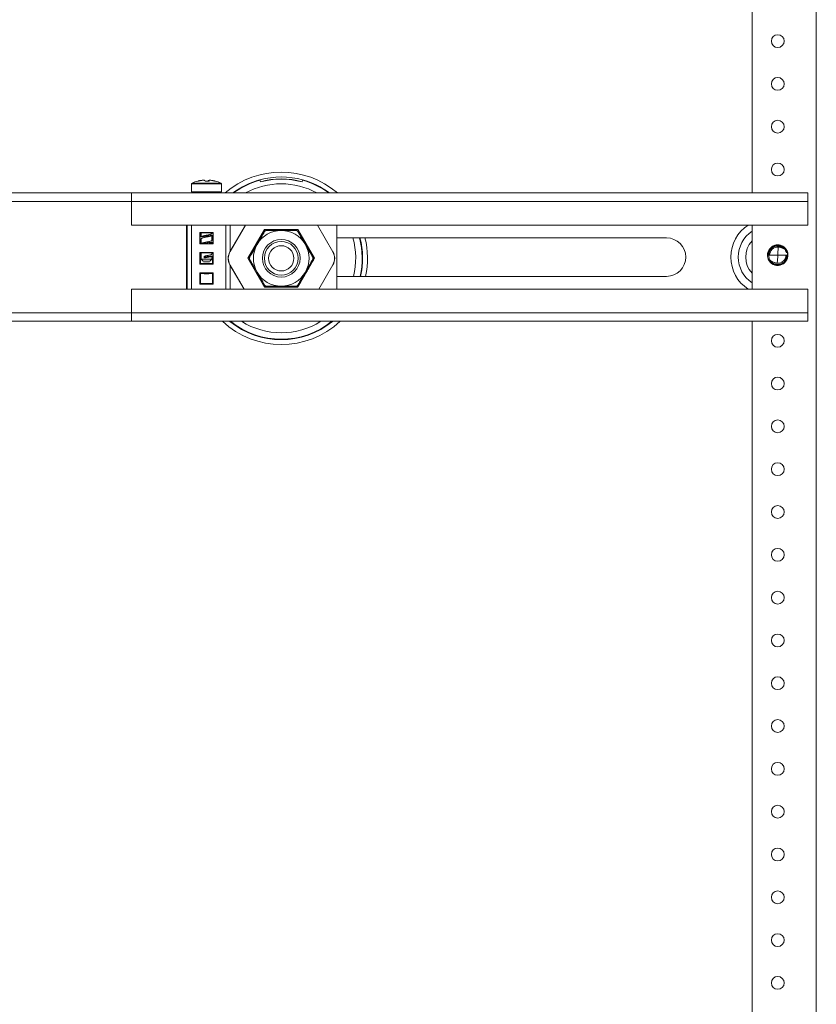
# Model space of a CAD drawing. Units: millimetres. Extents: x -718 to 1036, y -1152 to 1381.
# Drawn here: x -466 to -280, y -23 to 207 of the extents above; entities that cross this region are included whole.
import ezdxf

# ---------------------------------------------------------------- set-up
doc = ezdxf.new("R2010")
doc.units = ezdxf.units.MM

msp = doc.modelspace()

# ---------------------------------------------------------------- linework, layer by layer
at = {"color": 7, "linetype": 'Continuous', "lineweight": 18}
for p, q in [((-280.25, -271.78), (-280.25, 521.22)), ((-295.25, 354.72), (-295.25, 166.76)), ((-426.21, 168.85), (-426.21, 166.99)), ((-426.21, 168.85), (-419.21, 168.85)), ((-426.09, 169.04), (-419.32, 169.04)), ((-422.35, 169.52), (-422.34, 169.64)), ((-422.11, 169.65), (-422.12, 169.51)), ((-422.1, 169.64), (-422.12, 169.51)), ((-420.65, 169.52), (-420.64, 169.51)), ((-419.21, 166.99), (-419.21, 168.85)), ((-410.12, 169.37), (-410.25, 169.81)), ((-400.38, 169.37), (-400.25, 169.81)), ((-440.25, 166.76), (-470.25, 166.76)), ((-440.25, 166.76), (-440.25, 164.76)), ((-440.25, 166.76), (-282.25, 166.76)), ((-426.21, 166.99), (-419.21, 166.99)), ((-426.01, 166.79), (-419.41, 166.79)), ((-282.25, 166.76), (-282.25, 164.76)), ((-440.25, 164.76), (-470.25, 164.76)), ((-440.25, 164.76), (-282.25, 164.76)), ((-440.25, 159.26), (-440.25, 164.76)), ((-282.25, 164.76), (-282.25, 159.26)), ((-282.25, 159.26), (-440.25, 159.26)), ((-427.37, 144.26), (-427.37, 159.26)), ((-427.23, 144.26), (-427.23, 159.26)), ((-426.23, 159.26), (-426.23, 144.26)), ((-418.21, 159.26), (-418.21, 144.26)), ((-413.6, 159.26), (-417.23, 152.98)), ((-417.21, 153.06), (-413.63, 159.26)), ((-417.21, 159.26), (-417.21, 153.06)), ((-393.19, 152.98), (-396.81, 159.26)), ((-396.79, 159.26), (-393.16, 152.98)), ((-392.27, 144.26), (-392.27, 159.26)), ((-392.25, 144.26), (-392.25, 159.26)), ((-295.25, 159.26), (-295.25, 144.26)), ((-424.27, 157.54), (-424.27, 154.88)), ((-424.27, 157.54), (-421.15, 157.54)), ((-424.27, 157.54), (-424.11, 157.38)), ((-424.11, 157.38), (-424.11, 156.52)), ((-423.7, 156.65), (-424.11, 156.52)), ((-423.96, 157.4), (-423.96, 156.57)), ((-421.71, 156.69), (-421.31, 156.82)), ((-421.46, 157.28), (-421.46, 157.4)), ((-421.46, 155.68), (-421.46, 156.77)), ((-421.15, 157.54), (-421.31, 157.38)), ((-421.31, 157.24), (-421.31, 157.38)), ((-421.31, 155.64), (-421.31, 156.82)), ((-421.15, 154.88), (-421.15, 157.54)), ((-409.15, 158.23), (-413.04, 151.48)), ((-401.36, 158.23), (-409.15, 158.23)), ((-409.15, 158.23), (-409.12, 158.19)), ((-401.36, 158.23), (-401.38, 158.19)), ((-397.46, 151.48), (-401.36, 158.23)), ((-424.27, 154.88), (-424.11, 155.03)), ((-424.27, 154.88), (-421.15, 154.88)), ((-424.11, 156.09), (-424.11, 155.03)), ((-423.96, 156.05), (-423.96, 155.01)), ((-423.7, 155.05), (-423.85, 155)), ((-421.71, 155.09), (-421.31, 155.22)), ((-421.46, 155.01), (-421.46, 155.17)), ((-421.31, 155.03), (-421.31, 155.22)), ((-421.15, 154.88), (-421.31, 155.03)), ((-392.25, 156.26), (-315.25, 156.26)), ((-289.22, 154.61), (-288.8, 154.56)), ((-424.27, 150.13), (-424.27, 152.84)), ((-424.27, 152.84), (-421.15, 152.84)), ((-424.27, 152.84), (-424.11, 152.68)), ((-424.11, 150.28), (-424.11, 152.68)), ((-423.96, 152.7), (-423.96, 151.29)), ((-423.09, 152), (-423.34, 151.79)), ((-421.71, 151.89), (-421.31, 152.02)), ((-421.46, 152.48), (-421.46, 152.7)), ((-421.46, 151.29), (-421.46, 151.97)), ((-421.15, 152.84), (-421.31, 152.68)), ((-421.31, 152.68), (-421.31, 152.44)), ((-421.31, 152.02), (-421.31, 150.28)), ((-421.15, 152.84), (-421.15, 150.13)), ((-417.25, 152.98), (-417.23, 152.98)), ((-393.19, 152.98), (-393.16, 152.98)), ((-291.65, 152.22), (-291.65, 152.26)), ((-291.64, 152.22), (-291.65, 152.08)), ((-291.65, 152.22), (-291.64, 152.22)), ((-291.65, 152.22), (-291.65, 152.08)), ((-291.47, 152.22), (-291.53, 152.22)), ((-291.47, 152.22), (-291.37, 152.22)), ((-291.15, 152.22), (-291.37, 152.22)), ((-291.3, 153.46), (-291.18, 153.62)), ((-289.25, 152.22), (-291.15, 152.22)), ((-289.25, 152.22), (-287.35, 152.22)), ((-287.77, 153.71), (-288.24, 153.83)), ((-287.68, 153.61), (-287.66, 153.66)), ((-287.35, 152.22), (-287.15, 152.22)), ((-287.13, 152.22), (-287.15, 152.22)), ((-287.13, 152.22), (-287.05, 152.22)), ((-286.93, 152.22), (-286.89, 152.22)), ((-424.27, 150.13), (-424.11, 150.28)), ((-424.27, 150.13), (-421.15, 150.13)), ((-423.96, 151.29), (-423.46, 150.79)), ((-423.96, 151.29), (-421.46, 151.29)), ((-423.46, 150.79), (-421.96, 150.79)), ((-423.34, 151.79), (-423.09, 151.57)), ((-421.96, 150.79), (-421.46, 151.29)), ((-421.15, 150.13), (-421.31, 150.28)), ((-417.23, 149.98), (-417.25, 149.98)), ((-413.93, 144.26), (-417.23, 149.98)), ((-417.21, 149.9), (-413.95, 144.26)), ((-417.21, 149.9), (-417.21, 144.26)), ((-409.15, 144.74), (-413.04, 151.48)), ((-413.04, 151.48), (-412.99, 151.48)), ((-397.46, 151.48), (-401.36, 144.74)), ((-397.46, 151.48), (-397.51, 151.48)), ((-393.19, 149.98), (-396.49, 144.26)), ((-396.46, 144.26), (-393.16, 149.98)), ((-393.16, 149.98), (-393.19, 149.98)), ((-291.26, 151.12), (-291.1, 150.96)), ((-290.82, 150.77), (-290.83, 150.83)), ((-424.27, 148.09), (-421.15, 148.09)), ((-424.27, 145.43), (-424.27, 148.09)), ((-424.27, 148.09), (-424.11, 147.93)), ((-424.11, 145.58), (-424.11, 147.93)), ((-421.15, 148.09), (-421.31, 147.93)), ((-421.31, 147.93), (-421.31, 145.58)), ((-421.15, 148.09), (-421.15, 145.43)), ((-315.25, 147.26), (-392.25, 147.26)), ((-424.27, 145.43), (-424.11, 145.58)), ((-424.27, 145.43), (-421.15, 145.43)), ((-421.15, 145.43), (-421.31, 145.58)), ((-440.25, 138.76), (-440.25, 144.26)), ((-440.25, 144.26), (-282.25, 144.26)), ((-409.15, 144.74), (-409.12, 144.78)), ((-401.36, 144.74), (-409.15, 144.74)), ((-401.36, 144.74), (-401.38, 144.78)), ((-282.25, 144.26), (-282.25, 138.76)), ((-470.25, 138.76), (-440.25, 138.76)), ((-282.25, 138.76), (-440.25, 138.76)), ((-440.25, 138.76), (-440.25, 136.76)), ((-282.25, 136.76), (-282.25, 138.76)), ((-470.25, 136.76), (-440.25, 136.76)), ((-282.25, 136.76), (-440.25, 136.76)), ((-295.25, 136.76), (-295.25, -124.74))]:
    msp.add_line(p, q, dxfattribs=at)
for centre, radius in [((-289.25, 202.22), 1.5), ((-289.25, 192.22), 1.5), ((-289.25, 182.22), 1.5), ((-289.25, 172.22), 1.5), ((-405.25, 151.48), 4.4), ((-405.25, 151.48), 3.95), ((-405.25, 151.48), 2.95), ((-289.25, 132.22), 1.5), ((-289.25, 122.22), 1.5), ((-289.25, 112.22), 1.5), ((-289.25, 102.22), 1.5), ((-289.25, 92.22), 1.5), ((-289.25, 82.22), 1.5), ((-289.25, 72.22), 1.5), ((-289.25, 62.22), 1.5), ((-289.25, 52.22), 1.5), ((-289.25, 42.22), 1.5), ((-289.25, 32.22), 1.5), ((-289.25, 22.22), 1.5), ((-289.25, 12.22), 1.5), ((-289.25, 2.22), 1.5), ((-289.25, -7.78), 1.5), ((-289.25, -17.78), 1.5)]:
    msp.add_circle(centre, radius, dxfattribs=at)
for centre, radius, start, end in [((-405.25, 151.48), 20.14, 49.3362, 130.6638), ((-405.25, 151.48), 19, 74.7425, 105.2575), ((-426.01, 168.85), 0.2, 115.029, 180), ((-422.71, 161.79), 8, 104.8771, 115.029), ((-422.71, 161.79), 8, 64.971, 75.126), ((-419.41, 168.85), 0.2, 0, 64.971), ((-405.25, 151.48), 19, 105.2575, 126.4666), ((-405.25, 151.48), 18.99, 105.2543, 126.4103), ((-405.25, 151.48), 18.9, 105.2509, 126.0544), ((-405.25, 151.48), 17.4, 61.4204, 118.5796), ((-405.25, 151.48), 18.54, 74.764, 105.236), ((-405.25, 151.48), 18.5, 74.7659, 105.2345), ((-405.25, 151.48), 18.9, 53.9456, 74.7496), ((-405.25, 151.48), 18.99, 53.5897, 74.7453), ((-405.25, 151.48), 19, 53.5334, 74.7425), ((-426.01, 166.99), 0.2, 180, 270), ((-424.16, 166.59), 0.2, 61.2426, 90), ((-421.26, 166.59), 0.2, 90, 118.7574), ((-419.41, 166.99), 0.2, 270, 0), ((-291.25, 151.76), 8.96, 123.2098, 236.7902), ((-405.25, 151.48), 6.5, 90, 150), ((-405.25, 151.48), 6.5, 30, 90), ((-291.25, 151.76), 7.23, 123.5795, 236.4205), ((-405.25, 151.48), 6.5, 150, 210), ((-405.25, 151.48), 6.5, 330, 30), ((-405.25, 151.48), 17.4, 345.9637, 15.9444), ((-405.25, 151.48), 18.9, 347.0978, 14.6494), ((-405.25, 151.48), 18.99, 0, 14.5814), ((-405.25, 151.48), 19, 347.1669, 14.5706), ((-405.25, 151.48), 20.14, 347.9068, 13.7266), ((-315.25, 151.76), 4.5, 270, 90), ((-291.25, 151.76), 5.5, 136.6582, 223.3418), ((-289.26, 152.21), 2.4, 183.1623, 63.8858), ((-289.25, 152.22), 2.4, 82.253, 147.5262), ((-289.25, 152.22), 1.9, 85.8254, 180), ((-289.25, 152.22), 1.9, 265.8254, 0), ((-405.25, 151.48), 18.99, 347.1574, 0), ((-405.25, 151.48), 6.5, 210, 270), ((-405.25, 151.48), 6.5, 270, 330), ((-405.25, 151.48), 20.14, 226.95, 313.05), ((-405.25, 151.48), 19, 230.7818, 309.2182), ((-405.25, 151.48), 18.99, 230.8328, 309.1672), ((-405.25, 151.48), 18.9, 231.1548, 308.8452), ((-405.25, 151.48), 17.4, 237.7776, 302.2224)]:
    msp.add_arc(centre, radius, start, end, dxfattribs=at)
for centre, major_axis, ratio, start_param, end_param in [((-422.71, 157.38), (1.4, 0), 0.034921, 0, 3.141593), ((-422.71, 157.38), (1.4, 0), 0.034921, 3.141593, 3.608739), ((-422.71, 157.38), (1.4, 0), 0.034921, 5.816039, 6.283185), ((-422.71, 155.03), (1.4, 0), 0.034921, 2.674447, 3.141593), ((-422.71, 155.03), (1.4, 0), 0.034921, 3.141593, 3.760007), ((-422.71, 155.03), (1.4, 0), 0.034921, 5.086422, 6.283185), ((-422.71, 155.03), (1.4, 0), 0.034921, 0, 0.467146), ((-422.71, 152.68), (1.4, 0), 0.034921, 0, 3.141593), ((-422.71, 152.68), (1.4, 0), 0.034921, 3.141593, 3.608739), ((-422.71, 152.68), (1.4, 0), 0.034921, 5.816039, 6.283185), ((-414.63, 151.48), (3, 0), 0.999949, 2.618016, 3.665169), ((-417.21, 153.04), (1, 1.73), 0.004363, 1.563239, 1.608446), ((-395.78, 151.48), (-3, 0), 0.999949, 2.618016, 3.665169), ((-395.76, 151.48), (-3, 0), 0.999949, 2.618016, 3.665169), ((-422.71, 150.28), (1.4, 0), 0.034921, 0, 3.141593), ((-422.71, 150.28), (1.4, 0), 0.034921, 3.141593, 6.283185), ((-417.21, 149.92), (-1, 1.73), 0.004363, 1.533146, 1.578354), ((-422.71, 147.93), (1.4, 0), 0.034921, 0, 3.141593), ((-422.71, 147.93), (1.4, 0), 0.034921, 3.141593, 6.283185), ((-422.71, 145.58), (1.4, 0), 0.034921, 0, 3.141593), ((-422.71, 145.58), (1.4, 0), 0.034921, 3.141593, 6.283185)]:
    msp.add_ellipse(centre, major_axis=major_axis, ratio=ratio, start_param=start_param, end_param=end_param, dxfattribs=at)
for points, knots in [([(-424.7, 169.51), (-424.71, 169.51), (-424.73, 169.52), (-424.75, 169.52), (-424.76, 169.52), (-424.76, 169.52)], [0, 0, 0, 0, 0.403904, 0.807807, 1, 1, 1, 1]), ([(-424.74, 169.52), (-424.69, 169.53), (-424.57, 169.56), (-424.4, 169.6), (-424.27, 169.62), (-424.21, 169.64)], [0, 0, 0, 0, 0.293293, 0.65606, 1, 1, 1, 1]), ([(-424.13, 169.64), (-424.16, 169.63), (-424.28, 169.61), (-424.47, 169.57), (-424.63, 169.53), (-424.7, 169.51)], [0, 0, 0, 0, 0.179143, 0.589315, 1, 1, 1, 1]), ([(-424.21, 169.64), (-424.1, 169.65), (-423.88, 169.69), (-423.64, 169.71), (-423.54, 169.71), (-423.51, 169.7)], [0, 0, 0, 0, 0.392834, 0.785762, 1, 1, 1, 1]), ([(-423.08, 169.64), (-423.1, 169.65), (-423.15, 169.69), (-423.35, 169.71), (-423.62, 169.71), (-423.9, 169.68), (-424.07, 169.65), (-424.13, 169.64)], [0, 0, 0, 0, 0.220023, 0.440098, 0.659045, 0.87756, 1, 1, 1, 1]), ([(-423, 169.51), (-423.01, 169.53), (-423.03, 169.56), (-423.05, 169.6), (-423.07, 169.62), (-423.08, 169.64)], [0, 0, 0, 0, 0.339216, 0.678411, 1, 1, 1, 1]), ([(-422.09, 169.51), (-422.17, 169.51), (-422.34, 169.52), (-422.64, 169.52), (-422.86, 169.51), (-423, 169.51)], [0, 0, 0, 0, 0.275701, 0.551403, 1, 1, 1, 1]), ([(-422.42, 169.51), (-422.41, 169.53), (-422.39, 169.56), (-422.36, 169.6), (-422.35, 169.62), (-422.34, 169.64)], [0, 0, 0, 0, 0.339217, 0.678412, 1, 1, 1, 1]), ([(-422.34, 169.64), (-422.32, 169.66), (-422.29, 169.68), (-422.19, 169.69), (-422.16, 169.7)], [0, 0, 0, 0, 0.695744, 1, 1, 1, 1]), ([(-421.21, 169.64), (-421.32, 169.65), (-421.53, 169.69), (-421.81, 169.71), (-422.01, 169.71), (-422.1, 169.68), (-422.1, 169.65), (-422.1, 169.64)], [0, 0, 0, 0, 0.220022, 0.440098, 0.659045, 0.877558, 1, 1, 1, 1]), ([(-422.1, 169.64), (-422.1, 169.63), (-422.1, 169.61), (-422.09, 169.57), (-422.09, 169.53), (-422.09, 169.51)], [0, 0, 0, 0, 0.179143, 0.589316, 1, 1, 1, 1]), ([(-420.64, 169.51), (-420.7, 169.53), (-420.83, 169.56), (-421.02, 169.6), (-421.15, 169.62), (-421.21, 169.64)], [0, 0, 0, 0, 0.339215, 0.678411, 1, 1, 1, 1]), ([(-410.11, 169.33), (-410.11, 169.33), (-410.11, 169.33), (-410.12, 169.35), (-410.12, 169.36), (-410.12, 169.37)], [0, 0, 0, 0, 0.194967, 0.594209, 1, 1, 1, 1]), ([(-400.39, 169.33), (-400.39, 169.33), (-400.39, 169.33), (-400.39, 169.35), (-400.38, 169.36), (-400.38, 169.37)], [0, 0, 0, 0, 0.194052, 0.59375, 1, 1, 1, 1]), ([(-421.27, 156.87), (-421.29, 156.86), (-421.44, 156.83), (-421.84, 156.78), (-422.27, 156.72), (-422.71, 156.67), (-423.15, 156.61), (-423.72, 156.54), (-424.01, 156.49), (-424.15, 156.47)], [0, 0, 0, 0, 0.034973, 0.225199, 0.414235, 0.448741, 0.636615, 0.827277, 1, 1, 1, 1]), ([(-421.71, 156.69), (-421.76, 156.67), (-421.89, 156.63), (-422.18, 156.56), (-422.44, 156.51), (-422.71, 156.45), (-422.98, 156.4), (-423.33, 156.32), (-423.63, 156.25), (-423.84, 156.17), (-423.95, 156.1), (-423.95, 156.07), (-423.94, 156.05)], [0, 0, 0, 0, 0.0830103, 0.2021925, 0.3205893, 0.3421733, 0.4598094, 0.579275, 0.6958594, 0.8147746, 0.9335361, 1, 1, 1, 1]), ([(-421.47, 157.28), (-421.47, 157.26), (-421.48, 157.21), (-421.63, 157.14), (-421.86, 157.07), (-422.18, 156.99), (-422.44, 156.93), (-422.71, 156.88), (-422.98, 156.83), (-423.33, 156.75), (-423.58, 156.69), (-423.67, 156.65), (-423.7, 156.64)], [0, 0, 0, 0, 0.099159, 0.218844, 0.335695, 0.45524, 0.574001, 0.595652, 0.71365, 0.833483, 0.950426, 1, 1, 1, 1]), ([(-409.12, 158.19), (-409.44, 157.64), (-410.07, 156.55), (-411.04, 154.88), (-412.02, 153.18), (-412.67, 152.05), (-412.99, 151.48)], [0, 0, 0, 0, 0.245698, 0.491244, 0.745538, 1, 1, 1, 1]), ([(-410.88, 154.73), (-410.84, 154.81), (-410.52, 155.35), (-409.94, 156.36), (-409.41, 157.27), (-409.15, 157.73)], [0, 0, 0, 0, 0.076045, 0.534343, 1, 1, 1, 1]), ([(-408.72, 157.98), (-408.77, 157.98), (-408.87, 157.97), (-409.01, 157.9), (-409.1, 157.81), (-409.14, 157.75), (-409.15, 157.73)], [0, 0, 0, 0, 0.290192, 0.580935, 0.862329, 1, 1, 1, 1]), ([(-401.38, 158.19), (-402.01, 158.19), (-403.27, 158.19), (-405.21, 158.19), (-407.17, 158.19), (-408.47, 158.19), (-409.12, 158.19)], [0, 0, 0, 0, 0.2456967, 0.4912424, 0.7455367, 1, 1, 1, 1]), ([(-408.72, 157.98), (-408.58, 157.98), (-407.95, 157.98), (-406.8, 157.98), (-405.77, 157.98), (-405.25, 157.98)], [0, 0, 0, 0, 0.1203261, 0.5571437, 1, 1, 1, 1]), ([(-405.25, 157.98), (-404.98, 157.98), (-404.26, 157.98), (-403.1, 157.98), (-402.23, 157.98), (-401.79, 157.98)], [0, 0, 0, 0, 0.2333976, 0.6147647, 1, 1, 1, 1]), ([(-401.35, 157.73), (-401.38, 157.77), (-401.44, 157.86), (-401.57, 157.94), (-401.69, 157.98), (-401.76, 157.98), (-401.79, 157.98)], [0, 0, 0, 0, 0.290219, 0.580966, 0.86232, 1, 1, 1, 1]), ([(-397.51, 151.48), (-397.82, 152.03), (-398.45, 153.12), (-399.42, 154.8), (-400.4, 156.49), (-401.05, 157.62), (-401.38, 158.19)], [0, 0, 0, 0, 0.245693, 0.491244, 0.74554, 1, 1, 1, 1]), ([(-401.35, 157.73), (-401.07, 157.24), (-400.65, 156.51), (-400.06, 155.5), (-399.77, 154.99), (-399.62, 154.73)], [0, 0, 0, 0, 0.495734, 0.747885, 1, 1, 1, 1]), ([(-421.47, 155.68), (-421.47, 155.66), (-421.48, 155.61), (-421.63, 155.54), (-421.86, 155.47), (-422.18, 155.39), (-422.44, 155.33), (-422.71, 155.28), (-422.98, 155.23), (-423.33, 155.15), (-423.58, 155.09), (-423.67, 155.05), (-423.7, 155.04)], [0, 0, 0, 0, 0.0991556, 0.2188448, 0.3356923, 0.4552418, 0.5739998, 0.5956539, 0.7136526, 0.8334864, 0.9504301, 1, 1, 1, 1]), ([(-421.27, 155.27), (-421.29, 155.26), (-421.44, 155.23), (-421.84, 155.18), (-422.27, 155.12), (-422.71, 155.07), (-423.08, 155.02), (-423.37, 154.98), (-423.48, 154.97)], [0, 0, 0, 0, 0.0467066, 0.3007527, 0.5532107, 0.5992907, 0.8501985, 1, 1, 1, 1]), ([(-421.71, 155.09), (-421.76, 155.07), (-421.86, 155.04), (-422, 155.01), (-422.07, 154.99)], [0, 0, 0, 0, 0.523843, 1, 1, 1, 1]), ([(-412.61, 151.73), (-412.33, 152.22), (-411.91, 152.96), (-411.32, 153.97), (-411.03, 154.48), (-410.88, 154.73)], [0, 0, 0, 0, 0.4957267, 0.7478733, 1, 1, 1, 1]), ([(-399.62, 154.73), (-399.58, 154.66), (-399.27, 154.11), (-398.68, 153.1), (-398.16, 152.19), (-397.89, 151.73)], [0, 0, 0, 0, 0.076059, 0.53435, 1, 1, 1, 1]), ([(-287.47, 153.53), (-287.58, 153.67), (-287.86, 154), (-288.36, 154.29), (-288.84, 154.43), (-289.34, 154.48), (-289.85, 154.41), (-290.31, 154.22), (-290.64, 154.01), (-290.92, 153.76), (-291.16, 153.46), (-291.34, 153.12), (-291.49, 152.71), (-291.52, 152.4), (-291.53, 152.22)], [0, 0, 0, 0, 0.0974978, 0.229922, 0.2968864, 0.3638479, 0.4972566, 0.5647329, 0.6322117, 0.6997756, 0.7673532, 0.8352167, 0.9030905, 1, 1, 1, 1]), ([(-291.47, 152.22), (-291.44, 152.47), (-291.39, 152.97), (-291.06, 153.51), (-290.71, 153.87), (-290.31, 154.16), (-289.84, 154.34), (-289.35, 154.4), (-288.86, 154.37), (-288.26, 154.18), (-287.85, 153.87), (-287.67, 153.67), (-287.66, 153.66)], [0, 0, 0, 0, 0.141987, 0.283961, 0.355289, 0.426609, 0.567595, 0.638137, 0.708673, 0.848596, 0.987584, 1, 1, 1, 1]), ([(-291.28, 153.51), (-291.12, 153.7), (-290.81, 154.1), (-290.25, 154.41), (-289.75, 154.55), (-289.35, 154.6), (-288.95, 154.58), (-288.55, 154.48), (-288.18, 154.33), (-287.84, 154.11), (-287.55, 153.84), (-287.3, 153.53), (-287.18, 153.29), (-287.12, 153.17)], [0, 0, 0, 0, 0.145995, 0.292027, 0.371146, 0.450267, 0.52941, 0.608552, 0.686938, 0.765326, 0.843663, 0.922003, 1, 1, 1, 1]), ([(-287.77, 153.71), (-287.82, 153.75), (-288.04, 153.96), (-288.51, 154.23), (-289.22, 154.36), (-289.93, 154.25), (-290.54, 153.94), (-290.82, 153.61), (-290.95, 153.45)], [0, 0, 0, 0, 0.0525534, 0.248262, 0.4439865, 0.6397053, 0.8354397, 1, 1, 1, 1]), ([(-289.11, 154.11), (-289.15, 153.8), (-289.22, 153.25), (-289.25, 152.63), (-289.25, 152.32), (-289.25, 152.24), (-289.25, 152.23), (-289.25, 152.22), (-289.25, 152.22), (-289.25, 152.22), (-289.25, 152.22), (-289.25, 152.22)], [0, 0, 0, 0, 0.502322, 0.875613, 0.968924, 0.99225, 0.998082, 0.999528, 0.999902, 0.999995, 1, 1, 1, 1]), ([(-288.24, 153.83), (-288.33, 153.88), (-288.52, 153.98), (-288.82, 154.08), (-289.02, 154.11), (-289.09, 154.11), (-289.11, 154.11)], [0, 0, 0, 0, 0.205702, 0.411529, 0.831148, 1, 1, 1, 1]), ([(-287, 152.97), (-287.06, 153.12), (-287.21, 153.5), (-287.55, 153.92), (-287.96, 154.24), (-288.38, 154.48), (-288.72, 154.55), (-288.93, 154.6)], [0, 0, 0, 0, 0.176304, 0.457291, 0.608734, 0.76018, 1, 1, 1, 1]), ([(-421.27, 152.07), (-421.29, 152.06), (-421.44, 152.03), (-421.84, 151.98), (-422.27, 151.92), (-422.71, 151.87), (-423.02, 151.83), (-423.27, 151.8), (-423.34, 151.79)], [0, 0, 0, 0, 0.050052, 0.322295, 0.592837, 0.642217, 0.911097, 1, 1, 1, 1]), ([(-421.47, 152.48), (-421.47, 152.46), (-421.48, 152.41), (-421.63, 152.34), (-421.86, 152.27), (-422.18, 152.19), (-422.44, 152.13), (-422.71, 152.08), (-422.9, 152.04), (-423.05, 152.01), (-423.09, 152)], [0, 0, 0, 0, 0.131734, 0.290748, 0.445987, 0.604815, 0.762592, 0.791361, 0.948129, 1, 1, 1, 1]), ([(-421.71, 151.89), (-421.76, 151.87), (-421.89, 151.83), (-422.18, 151.76), (-422.44, 151.71), (-422.71, 151.65), (-422.9, 151.62), (-423.05, 151.58), (-423.09, 151.57)], [0, 0, 0, 0, 0.166444, 0.405408, 0.642806, 0.686091, 0.921956, 1, 1, 1, 1]), ([(-417.25, 152.98), (-417.32, 152.84), (-417.47, 152.57), (-417.6, 152.12), (-417.66, 151.64), (-417.65, 151.15), (-417.56, 150.68), (-417.42, 150.3), (-417.3, 150.07), (-417.25, 149.98)], [0, 0, 0, 0, 0.14751, 0.295127, 0.451382, 0.607577, 0.755902, 0.904268, 1, 1, 1, 1]), ([(-291.65, 152.22), (-291.64, 152.45), (-291.6, 152.9), (-291.39, 153.31), (-291.28, 153.51)], [0, 0, 0, 0, 0.496123, 1, 1, 1, 1]), ([(-290.95, 153.45), (-291.08, 153.25), (-291.31, 152.87), (-291.35, 152.43), (-291.37, 152.22)], [0, 0, 0, 0, 0.537548, 1, 1, 1, 1]), ([(-291.27, 151.65), (-291.3, 151.76), (-291.34, 151.94), (-291.35, 152.15), (-291.35, 152.22)], [0, 0, 0, 0, 0.644673, 1, 1, 1, 1]), ([(-291.26, 151.12), (-291.25, 151.1), (-291.12, 150.86), (-290.86, 150.54), (-290.45, 150.24), (-290.11, 150.06), (-289.73, 149.94), (-289.35, 149.89), (-288.95, 149.9), (-288.57, 149.98), (-288.2, 150.12), (-287.86, 150.33), (-287.56, 150.58), (-287.31, 150.89), (-287.11, 151.23), (-286.94, 151.67), (-286.91, 152.01), (-286.89, 152.22)], [0, 0, 0, 0, 0.011598, 0.132855, 0.195961, 0.259068, 0.322682, 0.386296, 0.449897, 0.5135, 0.577547, 0.641594, 0.705774, 0.769954, 0.834366, 0.898771, 1, 1, 1, 1]), ([(-286.93, 152.22), (-286.96, 151.97), (-287.01, 151.47), (-287.33, 150.91), (-287.67, 150.54), (-287.98, 150.3), (-288.33, 150.12), (-288.7, 150), (-289.08, 149.94), (-289.47, 149.95), (-289.85, 150.03), (-290.21, 150.16), (-290.54, 150.36), (-290.85, 150.62), (-291.02, 150.84), (-291.1, 150.96)], [0, 0, 0, 0, 0.1283435, 0.2566888, 0.3240635, 0.391439, 0.4583523, 0.5252707, 0.5919322, 0.658589, 0.7250258, 0.7914668, 0.8573988, 0.9233299, 1, 1, 1, 1]), ([(-290.82, 150.77), (-290.76, 150.7), (-290.52, 150.46), (-290.01, 150.17), (-289.29, 150.02), (-288.56, 150.12), (-287.9, 150.46), (-287.39, 151.01), (-287.1, 151.62), (-287.07, 152.04), (-287.05, 152.22)], [0, 0, 0, 0, 0.056586, 0.195253, 0.335028, 0.474757, 0.615654, 0.75676, 0.898507, 1, 1, 1, 1]), ([(-289.39, 150.32), (-289.35, 150.64), (-289.28, 151.19), (-289.26, 151.81), (-289.25, 152.12), (-289.25, 152.19), (-289.25, 152.21), (-289.25, 152.22), (-289.25, 152.22), (-289.25, 152.22), (-289.25, 152.22), (-289.25, 152.22)], [0, 0, 0, 0, 0.5023219, 0.8756131, 0.9689238, 0.9922504, 0.9980821, 0.9995282, 0.9999016, 0.9999949, 1, 1, 1, 1]), ([(-287.77, 153.71), (-287.77, 153.71), (-287.73, 153.67), (-287.7, 153.64), (-287.68, 153.61)], [0, 0, 0, 0, 0.19726, 1, 1, 1, 1]), ([(-287.47, 153.53), (-287.47, 153.53), (-287.53, 153.58), (-287.6, 153.62), (-287.66, 153.66)], [0, 0, 0, 0, 0.049099, 1, 1, 1, 1]), ([(-287.62, 150.9), (-287.49, 151.1), (-287.22, 151.5), (-287.17, 151.98), (-287.15, 152.22)], [0, 0, 0, 0, 0.495489, 1, 1, 1, 1]), ([(-287.13, 152.22), (-287.15, 151.98), (-287.2, 151.5), (-287.48, 151.1), (-287.62, 150.9)], [0, 0, 0, 0, 0.496647, 1, 1, 1, 1]), ([(-287.47, 153.53), (-287.47, 153.52), (-287.46, 153.44), (-287.46, 153.37), (-287.46, 153.31)], [0, 0, 0, 0, 0.1937326, 1, 1, 1, 1]), ([(-287.46, 153.31), (-287.43, 153.26), (-287.37, 153.16), (-287.29, 152.98), (-287.25, 152.85), (-287.23, 152.78)], [0, 0, 0, 0, 0.35944, 0.676576, 1, 1, 1, 1]), ([(-287.23, 152.78), (-287.22, 152.84), (-287.19, 152.95), (-287.15, 153.08), (-287.13, 153.15), (-287.12, 153.17)], [0, 0, 0, 0, 0.423337, 0.836509, 1, 1, 1, 1]), ([(-287, 152.97), (-287.04, 153.03), (-287.07, 153.1), (-287.12, 153.16), (-287.12, 153.17)], [0, 0, 0, 0, 0.830888, 1, 1, 1, 1]), ([(-286.93, 152.22), (-286.96, 152.22), (-287, 152.22), (-287.04, 152.22), (-287.05, 152.22)], [0, 0, 0, 0, 0.652517, 1, 1, 1, 1]), ([(-287, 152.97), (-287, 152.88), (-287, 152.63), (-287.01, 152.38), (-287.01, 152.22)], [0, 0, 0, 0, 0.364805, 1, 1, 1, 1]), ([(-412.99, 151.48), (-412.68, 150.94), (-412.05, 149.84), (-411.09, 148.17), (-410.1, 146.47), (-409.45, 145.34), (-409.12, 144.78)], [0, 0, 0, 0, 0.245698, 0.491241, 0.745535, 1, 1, 1, 1]), ([(-412.61, 151.73), (-412.63, 151.69), (-412.68, 151.6), (-412.69, 151.44), (-412.66, 151.32), (-412.62, 151.25), (-412.61, 151.23)], [0, 0, 0, 0, 0.290221, 0.580895, 0.862321, 1, 1, 1, 1]), ([(-410.88, 148.23), (-410.93, 148.31), (-411.24, 148.85), (-411.82, 149.86), (-412.35, 150.77), (-412.61, 151.23)], [0, 0, 0, 0, 0.0760595, 0.5343427, 1, 1, 1, 1]), ([(-401.38, 144.78), (-401.06, 145.32), (-400.43, 146.41), (-399.46, 148.09), (-398.48, 149.79), (-397.83, 150.92), (-397.51, 151.48)], [0, 0, 0, 0, 0.245697, 0.491241, 0.745533, 1, 1, 1, 1]), ([(-397.89, 151.23), (-398.17, 150.74), (-398.6, 150.01), (-399.18, 149), (-399.48, 148.49), (-399.62, 148.23)], [0, 0, 0, 0, 0.495733, 0.747884, 1, 1, 1, 1]), ([(-397.89, 151.23), (-397.87, 151.28), (-397.83, 151.37), (-397.82, 151.52), (-397.85, 151.65), (-397.88, 151.71), (-397.89, 151.73)], [0, 0, 0, 0, 0.290219, 0.581004, 0.862322, 1, 1, 1, 1]), ([(-291.26, 151.12), (-291.27, 151.2), (-291.27, 151.37), (-291.27, 151.55), (-291.27, 151.65)], [0, 0, 0, 0, 0.460904, 1, 1, 1, 1]), ([(-291.05, 151.13), (-291.06, 151.08), (-291.08, 151.02), (-291.1, 150.97), (-291.1, 150.96)], [0, 0, 0, 0, 0.922117, 1, 1, 1, 1]), ([(-290.83, 150.83), (-290.86, 150.87), (-290.91, 150.93), (-290.99, 151.03), (-291.03, 151.1), (-291.05, 151.13)], [0, 0, 0, 0, 0.429383, 0.71426, 1, 1, 1, 1]), ([(-290.82, 150.77), (-290.72, 150.73), (-290.53, 150.64), (-290.35, 150.62), (-290.27, 150.61)], [0, 0, 0, 0, 0.497412, 1, 1, 1, 1]), ([(-290.27, 150.61), (-290.17, 150.56), (-289.99, 150.46), (-289.68, 150.36), (-289.48, 150.33), (-289.41, 150.33), (-289.39, 150.32)], [0, 0, 0, 0, 0.205702, 0.41153, 0.831149, 1, 1, 1, 1]), ([(-409.15, 145.23), (-409.43, 145.72), (-409.86, 146.46), (-410.44, 147.47), (-410.73, 147.98), (-410.88, 148.23)], [0, 0, 0, 0, 0.495726, 0.747888, 1, 1, 1, 1]), ([(-399.62, 148.23), (-399.67, 148.16), (-399.98, 147.61), (-400.56, 146.6), (-401.09, 145.69), (-401.35, 145.23)], [0, 0, 0, 0, 0.076058, 0.53435, 1, 1, 1, 1]), ([(-409.15, 145.23), (-409.12, 145.19), (-409.06, 145.11), (-408.93, 145.02), (-408.81, 144.99), (-408.74, 144.98), (-408.72, 144.98)], [0, 0, 0, 0, 0.290162, 0.580929, 0.862308, 1, 1, 1, 1]), ([(-405.25, 144.98), (-405.76, 144.98), (-406.79, 144.98), (-407.94, 144.98), (-408.58, 144.98), (-408.72, 144.98)], [0, 0, 0, 0, 0.436393, 0.879674, 1, 1, 1, 1]), ([(-401.79, 144.98), (-402.22, 144.98), (-403.09, 144.98), (-404.26, 144.98), (-404.98, 144.98), (-405.25, 144.98)], [0, 0, 0, 0, 0.381639, 0.766602, 1, 1, 1, 1]), ([(-401.79, 144.98), (-401.74, 144.99), (-401.64, 145), (-401.5, 145.07), (-401.41, 145.15), (-401.37, 145.21), (-401.35, 145.23)], [0, 0, 0, 0, 0.290213, 0.580985, 0.862322, 1, 1, 1, 1]), ([(-409.12, 144.78), (-408.49, 144.78), (-407.23, 144.77), (-405.3, 144.77), (-403.34, 144.77), (-402.03, 144.78), (-401.38, 144.78)], [0, 0, 0, 0, 0.245697, 0.491242, 0.745537, 1, 1, 1, 1])]:
    msp.add_open_spline(points, degree=3, knots=knots, dxfattribs=at)

doc.saveas('drawing.dxf')
